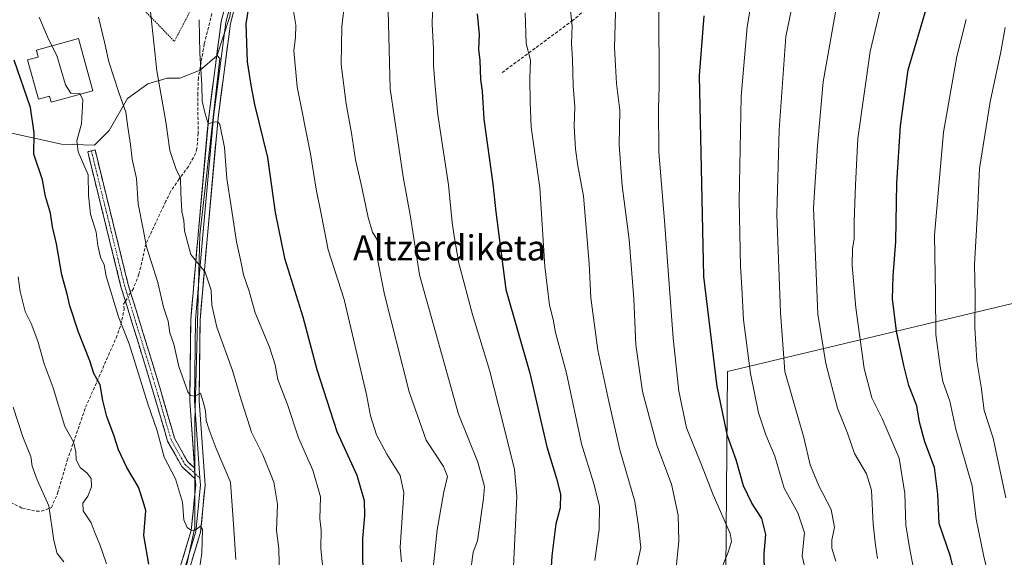
# Model space of a CAD drawing. Units: metres. Extents: x 620269 to 623709, y 4775762 to 4778136.
# Drawn here: x 622445 to 622759, y 4776779 to 4776950 of the extents above; entities that cross this region are included whole.
import ezdxf
from ezdxf.enums import TextEntityAlignment as Align

# ---------------------------------------------------------------- set-up
doc = ezdxf.new("R2010")
doc.units = ezdxf.units.M
doc.header["$MEASUREMENT"] = 0
for name, pattern in [('TRAZO_Y_PUNTO', [1, 0.5, -0.25, 0, -0.25]), ('TRAZOS', [0.75, 0.5, -0.25]), ('TRAZOSX2', [1.5, 1, -0.5])]:
    doc.linetypes.add(name, pattern=pattern)
for name, color, linetype, lineweight in [('Alambrada', 19, 'TRAZOS', 0), ('Arbolado forestal CxS', 92, 'Continuous', 0), ('Camino', 19, 'TRAZOSX2', 0), ('Camino Cxs', 19, 'Continuous', 0), ('Camino eje', 19, 'TRAZO_Y_PUNTO', 0), ('Curva de nivel maestra', 36, 'Continuous', 30), ('Curva de nivel normal', 36, 'Continuous', 0), ('Edificación', 1, 'Continuous', 13), ('Edificación Cxs', 1, 'Continuous', 13), ('Layer 0', 7, 'Continuous', 0), ('Pastizal CxS', 92, 'Continuous', 0), ('Prado CxS', 92, 'Continuous', 0), ('Senda', 19, 'TRAZOSX2', 0), ('Texto cartográfico', 19, 'Continuous', 0)]:
    doc.layers.add(name, color=color, linetype=linetype, lineweight=lineweight)
doc.styles.add('Arial', font='txt', dxfattribs={"height": 0.2})

# ---------------------------------------------------------------- blocks, each defined once
blk = doc.blocks.new('*U150')
at = {"layer": 'Pastizal CxS', "color": 92, "linetype": 'Continuous', "lineweight": 0}
for points in [[(622441.9345, 4776914.0801, 347.9984), (622458.2415, 4776910.4537, 353.7707), (622468.7499, 4776910.0917, 355.7864), (622473.4609, 4776914.8059, 357.8414), (622479.2589, 4776924.9595, 361.0294), (622485.7819, 4776929.6729, 364.2004), (622491.9413, 4776931.4855, 366.6691), (622495.9279, 4776931.4855, 367.7522), (622502.4509, 4776934.0235, 370.762), (622507.8375, 4776938.6945, 371.8006), (622508.7399, 4776937.7585, 372.1558), (622502.3119, 4776881.5191, 365.7827), (622500.7047, 4776822.0663, 359.2525), (622500.7045, 4776788.3225, 355.616), (622481.4219, 4776699.9465, 347.2937), (622465.3535, 4776656.5623, 341.7099), (622460.5327, 4776622.8187, 337.506), (622468.5665, 4776582.6477, 342.0462)], [(622680.3083, 4776558.5997, 421.7471), (622668.4205, 4776609.1245, 422.9589), (622670.4033, 4776837.9721, 427.6421), (622770.4655, 4776861.9181, 469.6347)]]:
    blk.add_polyline3d(points, dxfattribs=at)
blk = doc.blocks.new('*U156')
at = {"layer": 'Prado CxS', "color": 92, "linetype": 'Continuous', "lineweight": 0}
blk.add_polyline3d([(622511.8733, 4776951.0669, 374.1154), (622507.8871, 4776938.7375, 371.8269), (622507.8375, 4776938.6945, 371.8006), (622502.4509, 4776934.0235, 370.762), (622495.9279, 4776931.4855, 367.7522), (622491.9413, 4776931.4855, 366.6691), (622485.7819, 4776929.6729, 364.2004), (622479.2589, 4776924.9595, 361.0294), (622473.4609, 4776914.8059, 357.8414), (622468.7499, 4776910.0917, 355.7864), (622458.2415, 4776910.4537, 353.7707), (622441.9345, 4776914.0801, 347.9984)], dxfattribs=at)
blk = doc.blocks.new('*U193')
at = {"layer": 'Curva de nivel normal', "color": 36, "linetype": 'Continuous', "lineweight": 0}
blk.add_polyline3d([(622472.63, 4776776.72, 345), (622470.55, 4776782.91, 345), (622469.04, 4776786.38, 345), (622467.72, 4776789.78, 345), (622465.16, 4776793.69, 345), (622465.04, 4776796.11, 345), (622466.65, 4776798.33, 345), (622467.84, 4776801.32, 345), (622467.76, 4776803.91, 345), (622466.5, 4776805.63, 345), (622464.22, 4776807.47, 345), (622462.97, 4776809.93, 345), (622462.9, 4776812.39, 345), (622462.1, 4776815.6, 345), (622459.36, 4776820.51, 345), (622455.64, 4776832.85, 345), (622452.79, 4776840.46, 345), (622450.72, 4776847.71, 345), (622448.6, 4776853.28, 345), (622446.69, 4776857.1, 345), (622445.18, 4776863.54, 345), (622444.46, 4776868.14, 345)], dxfattribs=at)
blk = doc.blocks.new('*U194')
at = {"layer": 'Curva de nivel normal', "color": 36, "linetype": 'Continuous', "lineweight": 0}
blk.add_polyline3d([(622566.54, 4776777.44, 380), (622566.11, 4776782.11, 380), (622567.28, 4776799.33, 380), (622566.18, 4776804.94, 380), (622561.85, 4776811.72, 380), (622558.61, 4776817.84, 380), (622556.72, 4776823.9, 380), (622555.4, 4776830.74, 380), (622548.27, 4776860.9, 380), (622543.22, 4776876.81, 380), (622541.09, 4776887.71, 380), (622539.35, 4776896.11, 380), (622537.55, 4776907.37, 380), (622533.3, 4776928.69, 380), (622532.26, 4776940.23, 380), (622532.86, 4776944.39, 380), (622532.91, 4776948.35, 380), (622532.13, 4776952.84, 380)], dxfattribs=at)
blk = doc.blocks.new('*U203')
at = {"layer": 'Curva de nivel normal', "color": 36, "linetype": 'Continuous', "lineweight": 0}
blk.add_polyline3d([(622458.99, 4776777.43, 340), (622456.96, 4776780.07, 340), (622455.89, 4776784.14, 340), (622454.3, 4776795.28, 340), (622450.5, 4776803.48, 340), (622448.94, 4776807.83, 340), (622448.53, 4776810.99, 340), (622445.99, 4776817.16, 340), (622442.86, 4776826.66, 340)], dxfattribs=at)
blk = doc.blocks.new('*U211')
at = {"layer": 'Curva de nivel normal', "color": 36, "linetype": 'Continuous', "lineweight": 0}
blk.add_polyline3d([(622641.13, 4776774.23, 410), (622642.74, 4776781.82, 410), (622642.08, 4776788.75, 410), (622640.92, 4776796.6, 410), (622636.08, 4776813.11, 410), (622632.56, 4776828.44, 410), (622629.06, 4776844.78, 410), (622626.84, 4776861.44, 410), (622626.32, 4776872.4, 410), (622624.53, 4776893.87, 410), (622622.69, 4776903.49, 410), (622621.96, 4776908.82, 410), (622621.6, 4776916.2, 410), (622621.75, 4776922.27, 410), (622621.24, 4776929.05, 410), (622620.98, 4776937.36, 410), (622620.7, 4776942.57, 410), (622620.9, 4776948.08, 410), (622620.34, 4776952.85, 410)], dxfattribs=at)
blk = doc.blocks.new('*U212')
at = {"layer": 'Curva de nivel normal', "color": 36, "linetype": 'Continuous', "lineweight": 0}
blk.add_polyline3d([(622605.96, 4776952.31, 405), (622606.27, 4776942.45, 405), (622607.62, 4776937.21, 405), (622607.48, 4776931.5, 405), (622607.55, 4776923.81, 405), (622607.91, 4776915.85, 405), (622610.65, 4776896.5, 405), (622612.21, 4776871.44, 405), (622613.74, 4776859.16, 405), (622614.83, 4776854.63, 405), (622615.63, 4776850.49, 405), (622619.07, 4776837.44, 405), (622623.9, 4776815.01, 405), (622627.79, 4776802.24, 405), (622629.61, 4776795.11, 405), (622629.56, 4776787.64, 405), (622628.16, 4776777.78, 405)], dxfattribs=at)
blk = doc.blocks.new('*U213')
at = {"layer": 'Curva de nivel normal', "color": 36, "linetype": 'Continuous', "lineweight": 0}
blk.add_polyline3d([(622721.07, 4776962.36, 445), (622715.76, 4776939.93, 445), (622711.86, 4776912.28, 445), (622711.15, 4776897.48, 445), (622710.68, 4776885.78, 445), (622710.77, 4776880.32, 445), (622710.2, 4776877.17, 445), (622710.1, 4776871.78, 445), (622711.2, 4776858.31, 445), (622713.94, 4776839, 445), (622716.34, 4776829.66, 445), (622719.62, 4776823, 445), (622725.09, 4776810.43, 445), (622726.8, 4776799.11, 445), (622727.19, 4776789.07, 445), (622728.33, 4776781.98, 445), (622729.71, 4776774.72, 445)], dxfattribs=at)
blk = doc.blocks.new('*U219')
at = {"layer": 'Curva de nivel normal', "color": 36, "linetype": 'Continuous', "lineweight": 0}
blk.add_polyline3d([(622601.45, 4776760.11, 395), (622603.27, 4776798.31, 395), (622602.54, 4776806.78, 395), (622599.08, 4776820.92, 395), (622594.57, 4776838.42, 395), (622589.16, 4776856.22, 395), (622584.86, 4776872.47, 395), (622583.36, 4776881.11, 395), (622582.68, 4776885.44, 395), (622581.5, 4776897.44, 395), (622578.11, 4776919.78, 395), (622577.24, 4776928.78, 395), (622576.76, 4776935.48, 395), (622576.79, 4776940.84, 395), (622576.36, 4776948.7, 395), (622576.64, 4776960.1, 395)], dxfattribs=at)
blk = doc.blocks.new('*U220')
at = {"layer": 'Curva de nivel normal', "color": 36, "linetype": 'Continuous', "lineweight": 0}
blk.add_polyline3d([(622755.7, 4776763.88, 455), (622751.99, 4776779.11, 455), (622749.57, 4776790.98, 455), (622748.28, 4776801.62, 455), (622743.11, 4776819.64, 455), (622741.18, 4776828.52, 455), (622738.94, 4776834.82, 455), (622738.1, 4776839.62, 455), (622736.74, 4776849.76, 455), (622736.58, 4776862.69, 455), (622736.32, 4776881.44, 455), (622739.2, 4776914.2, 455), (622743.39, 4776938.31, 455), (622746.36, 4776950.12, 455)], dxfattribs=at)
blk = doc.blocks.new('*U227')
at = {"layer": 'Curva de nivel normal', "color": 36, "linetype": 'Continuous', "lineweight": 0}
blk.add_polyline3d([(622718.2, 4776778.5, 440), (622717.47, 4776782.71, 440), (622716.77, 4776789.44, 440), (622716.23, 4776800.2, 440), (622714.61, 4776805.46, 440), (622710.8, 4776811.89, 440), (622708.58, 4776818.35, 440), (622705.44, 4776826.32, 440), (622701.67, 4776840.53, 440), (622699.12, 4776856.28, 440), (622697.73, 4776890.11, 440), (622699.02, 4776909.92, 440), (622700.87, 4776930.33, 440), (622704.79, 4776952.52, 440)], dxfattribs=at)
blk = doc.blocks.new('*U235')
at = {"layer": 'Curva de nivel normal', "color": 36, "linetype": 'Continuous', "lineweight": 0}
blk.add_polyline3d([(622667.58, 4776773.14, 420), (622670.58, 4776780.48, 420), (622671.68, 4776783.92, 420), (622671.2, 4776786.37, 420), (622665.81, 4776798.78, 420), (622661.88, 4776808.77, 420), (622657.34, 4776820.08, 420), (622654.83, 4776831.77, 420), (622653.06, 4776848.67, 420), (622650.34, 4776886, 420), (622648.54, 4776908, 420), (622648.42, 4776921.8, 420), (622648.59, 4776928.66, 420), (622648.53, 4776953.86, 420)], dxfattribs=at)
blk = doc.blocks.new('*U238')
at = {"layer": 'Curva de nivel normal', "color": 36, "linetype": 'Continuous', "lineweight": 0}
blk.add_polyline3d([(622502.11, 4776950.08, 370), (622502.39, 4776939.4, 370), (622502.98, 4776929.34, 370), (622503.07, 4776924.1, 370), (622504.05, 4776920.08, 370), (622505.01, 4776916.9, 370), (622506.77, 4776917.41, 370), (622508.1, 4776917.51, 370), (622508.73, 4776916.65, 370), (622510.22, 4776909.34, 370), (622510.97, 4776899.45, 370), (622512.31, 4776890.58, 370), (622513.98, 4776879.36, 370), (622515.56, 4776872.63, 370), (622516.28, 4776868.77, 370), (622518.01, 4776863.64, 370), (622519.95, 4776856.7, 370), (622524.52, 4776845.78, 370), (622526.3, 4776840.11, 370), (622527.18, 4776835.44, 370), (622530.26, 4776827.55, 370), (622533.81, 4776816.9, 370), (622538.31, 4776806.61, 370), (622540.74, 4776798.12, 370), (622540.57, 4776791.11, 370), (622540.94, 4776787.44, 370), (622540.9, 4776781.78, 370), (622541.64, 4776774.23, 370)], dxfattribs=at)
blk = doc.blocks.new('*U241')
at = {"layer": 'Curva de nivel normal', "color": 36, "linetype": 'Continuous', "lineweight": 0}
blk.add_polyline3d([(622484.8, 4776969.61, 365), (622488.62, 4776933.83, 365), (622491.5, 4776917.51, 365), (622492.75, 4776908.43, 365), (622494.66, 4776902.7, 365), (622496.21, 4776899.56, 365), (622496.26, 4776894.96, 365), (622496.65, 4776889, 365), (622497.26, 4776886.11, 365), (622497.46, 4776882.84, 365), (622499.5, 4776875.33, 365), (622504.02, 4776869.66, 365), (622505.96, 4776863.94, 365), (622506.14, 4776859.14, 365), (622507.76, 4776852.1, 365), (622512.7, 4776838.37, 365), (622515.5, 4776828.97, 365), (622517.56, 4776822.78, 365), (622518.84, 4776818.65, 365), (622522.4, 4776811.45, 365), (622525.96, 4776802.81, 365), (622527.04, 4776795.81, 365), (622526.8, 4776787.33, 365), (622527.51, 4776781.63, 365), (622527.76, 4776772.05, 365)], dxfattribs=at)
blk = doc.blocks.new('*U243')
at = {"layer": 'Curva de nivel normal', "color": 36, "linetype": 'Continuous', "lineweight": 0}
blk.add_polyline3d([(622654, 4776775.44, 415), (622654.92, 4776784.11, 415), (622654.72, 4776792.28, 415), (622652.5, 4776802.11, 415), (622647.87, 4776814.54, 415), (622643.31, 4776831.63, 415), (622641.15, 4776846.54, 415), (622640.54, 4776861.21, 415), (622639.04, 4776880.08, 415), (622636.84, 4776897.18, 415), (622635.9, 4776910.06, 415), (622636.05, 4776921.25, 415), (622635.08, 4776929.73, 415), (622634.72, 4776935.44, 415), (622634.42, 4776941.09, 415), (622634.78, 4776956.19, 415)], dxfattribs=at)
blk = doc.blocks.new('*U248')
at = {"layer": 'Curva de nivel normal', "color": 36, "linetype": 'Continuous', "lineweight": 0}
blk.add_polyline3d([(622513.77, 4776778.11, 360), (622513.22, 4776787.78, 360), (622512.08, 4776802.78, 360), (622507.5, 4776813.44, 360), (622505.28, 4776819.44, 360), (622504.32, 4776822.38, 360), (622504.16, 4776825.52, 360), (622503.41, 4776828.39, 360), (622502.58, 4776831.08, 360), (622500.78, 4776830.12, 360), (622499.36, 4776830.35, 360), (622498.5, 4776831.59, 360), (622495.61, 4776839.65, 360), (622494.06, 4776846.7, 360), (622492.82, 4776850.34, 360), (622492.22, 4776854.08, 360), (622490.78, 4776858.49, 360), (622489.02, 4776866.36, 360), (622485.34, 4776877.68, 360), (622484.3, 4776883.3, 360), (622482.71, 4776891.39, 360), (622482.13, 4776899.53, 360), (622480.8, 4776905.7, 360), (622480.31, 4776910.3, 360), (622479.42, 4776915.81, 360), (622478.78, 4776920.63, 360), (622476.52, 4776926.85, 360), (622473.41, 4776936.7, 360), (622472.01, 4776942.95, 360), (622470.12, 4776950.86, 360)], dxfattribs=at)
blk = doc.blocks.new('*U252')
at = {"layer": 'Curva de nivel normal', "color": 36, "linetype": 'Continuous', "lineweight": 0}
blk.add_polyline3d([(622464.2472, 4776926.3228, 355), (622465.04, 4776924.53, 355), (622464.69, 4776916.9, 355), (622463.15, 4776911.48, 355), (622463.6, 4776908.01, 355), (622466.76, 4776900.64, 355), (622466.93, 4776894.11, 355), (622467.52, 4776888.11, 355), (622469.29, 4776882.44, 355), (622469.85, 4776878.11, 355), (622470.74, 4776874.44, 355), (622471.89, 4776871.98, 355), (622472.56, 4776868.33, 355), (622476.45, 4776855.45, 355), (622479.81, 4776846.81, 355), (622485.75, 4776827.74, 355), (622488.77, 4776819.09, 355), (622490.97, 4776810.78, 355), (622494.59, 4776803.78, 355), (622496.85, 4776796.44, 355), (622497.25, 4776790.78, 355), (622498.33, 4776788.29, 355), (622499.74, 4776787.36, 355), (622500.95, 4776787.59, 355), (622502.56, 4776788.8, 355), (622503.2, 4776787.71, 355), (622503.03, 4776780.11, 355), (622500.12, 4776761.03, 355)], dxfattribs=at)
blk = doc.blocks.new('*U254')
at = {"layer": 'Curva de nivel normal', "color": 36, "linetype": 'Continuous', "lineweight": 0}
blk.add_polyline3d([(622758.82, 4776947.62, 460), (622757.38, 4776939.86, 460), (622754.01, 4776923.93, 460), (622750.66, 4776902.69, 460), (622750.01, 4776888.75, 460), (622749.08, 4776872.14, 460), (622749.25, 4776862.24, 460), (622749.12, 4776852.03, 460), (622749.79, 4776841.44, 460), (622751.2, 4776833.1, 460), (622752.13, 4776825.58, 460), (622754.99, 4776816.78, 460), (622758.98, 4776797.76, 460)], dxfattribs=at)
blk = doc.blocks.new('*U259')
at = {"layer": 'Curva de nivel maestra', "color": 36, "linetype": 'Continuous', "lineweight": 30}
blk.add_polyline3d([(622743.6, 4776769.99, 450), (622741.39, 4776779.1, 450), (622737.8, 4776789.58, 450), (622737.4, 4776798.94, 450), (622736.26, 4776807.42, 450), (622733.18, 4776815.64, 450), (622731.54, 4776821.86, 450), (622730.64, 4776827.1, 450), (622728.08, 4776833.57, 450), (622726.58, 4776839.97, 450), (622724.2, 4776850.82, 450), (622722.93, 4776861.13, 450), (622723.13, 4776868.36, 450), (622723.99, 4776879.42, 450), (622724.28, 4776898.02, 450), (622725.46, 4776916.28, 450), (622727.88, 4776934.11, 450), (622738, 4776968.2, 450)], dxfattribs=at)
blk = doc.blocks.new('*U260')
at = {"layer": 'Curva de nivel maestra', "color": 36, "linetype": 'Continuous', "lineweight": 30}
blk.add_polyline3d([(622517.82, 4776954.1, 375), (622517.03, 4776948.78, 375), (622517.43, 4776936.68, 375), (622518.56, 4776929.23, 375), (622519.74, 4776923.08, 375), (622523.85, 4776906.19, 375), (622526.35, 4776888.69, 375), (622529.28, 4776874.09, 375), (622535.18, 4776855.38, 375), (622539.64, 4776838.63, 375), (622545.96, 4776818.86, 375), (622552.29, 4776805, 375), (622554.69, 4776796.92, 375), (622554.77, 4776792, 375), (622554.14, 4776784.79, 375), (622554.23, 4776769.24, 375)], dxfattribs=at)
blk = doc.blocks.new('*U264')
at = {"layer": 'Curva de nivel maestra', "color": 36, "linetype": 'Continuous', "lineweight": 30}
blk.add_polyline3d([(622590.61, 4776951.9, 400), (622591.27, 4776945.35, 400), (622591.06, 4776940.59, 400), (622591.48, 4776937.11, 400), (622591.72, 4776931.07, 400), (622592.29, 4776927.3, 400), (622592.82, 4776918.35, 400), (622595.66, 4776897.8, 400), (622596.65, 4776888.92, 400), (622599.74, 4776864.11, 400), (622607.41, 4776837.44, 400), (622612.85, 4776814.01, 400), (622615.95, 4776803.96, 400), (622617.25, 4776798.92, 400), (622617.04, 4776794.57, 400), (622615.7, 4776789.45, 400), (622614.42, 4776779.28, 400), (622613.25, 4776760.55, 400)], dxfattribs=at)

msp = doc.modelspace()

# ---------------------------------------------------------------- linework, layer by layer
at = {"layer": 'Alambrada', "color": 19, "linetype": 'TRAZOS', "lineweight": 0}
msp.add_polyline3d([(622466.76, 4777049.87, 356.38), (622466.26, 4777048.63, 356.46), (622460.26, 4777032.88, 356.87), (622459.76, 4777031.88, 356.94), (622456.26, 4776996.89, 358.25), (622456.25, 4776995.64, 358.15), (622456.25, 4776993.89, 358.01), (622456.97, 4776984.6, 358.03), (622457.25, 4776980.9, 358.14), (622457.75, 4776980.9, 358.25), (622494.24, 4776943.16, 367.15), (622500.24, 4776954.66, 369.49), (622500.74, 4776955.65, 369.7), (622513.73, 4776988.89, 373.98), (622513.98, 4776989.89, 374.01), (622529.23, 4777024.38, 376.05), (622551.6, 4777052.49, 377.52)], dxfattribs=at)
at = {"layer": 'Arbolado forestal CxS', "color": 92, "linetype": 'Continuous', "lineweight": 0}
for points in [[(622539.25, 4777040.86, 377.49), (622532.17, 4777032.45, 377.05), (622526.01, 4777023.75, 376.49), (622518.77, 4777004.89, 376.26), (622516.59, 4776986.04, 375.4), (622511.87, 4776951.07, 374.12), (622507.89, 4776938.74, 371.83), (622507.84, 4776938.69, 371.8)], [(622770.47, 4776861.92, 469.63), (622670.4, 4776837.97, 427.64), (622668.42, 4776609.12, 422.96), (622680.31, 4776558.6, 421.75), (622595.89, 4776516.77, 388.15), (622497.12, 4776481.1, 344.68), (622497.12, 4776481.1, 344.68), (622487.85, 4776524.8, 344.85), (622468.57, 4776582.65, 342.05), (622460.53, 4776622.82, 337.51), (622465.35, 4776656.56, 341.71), (622481.42, 4776699.95, 347.29), (622500.7, 4776788.32, 355.62), (622500.7, 4776822.07, 359.25), (622502.31, 4776881.52, 365.78), (622508.74, 4776937.76, 372.16), (622507.84, 4776938.69, 371.8), (622507.89, 4776938.74, 371.83), (622511.87, 4776951.07, 374.12)], [(622507.84, 4776938.69, 371.8), (622508.74, 4776937.76, 372.16), (622502.31, 4776881.52, 365.78), (622500.7, 4776822.07, 359.25), (622500.7, 4776788.32, 355.62), (622481.42, 4776699.95, 347.29), (622465.35, 4776656.56, 341.71), (622460.53, 4776622.82, 337.51), (622468.57, 4776582.65, 342.05), (622487.85, 4776524.8, 344.85), (622497.12, 4776481.1, 344.68), (622595.89, 4776516.77, 388.15), (622680.31, 4776558.6, 421.75), (622668.42, 4776609.12, 422.96), (622670.4, 4776837.97, 427.64), (622770.47, 4776861.92, 469.63)]]:
    msp.add_polyline3d(points, dxfattribs=at)
at = {"layer": 'Camino', "color": 19, "linetype": 'TRAZOSX2', "lineweight": 0}
for points in [[(622467.8, 4776908.3), (622466.63, 4776908.01), (622477.23, 4776865.03), (622478.63, 4776860.46)], [(622480.32, 4776863.13), (622479.54, 4776865.67), (622468.97, 4776908.59), (622467.8, 4776908.3)], [(622500.64, 4776807.29), (622498.52, 4776809.22), (622494.31, 4776816.73), (622488.66, 4776836.06), (622480.32, 4776863.13)], [(622478.63, 4776860.46), (622486.36, 4776835.37), (622492.09, 4776815.8), (622496.61, 4776807.71), (622500.89, 4776803.83)]]:
    msp.add_lwpolyline(points, dxfattribs=at)
at = {"layer": 'Camino Cxs', "color": 19, "linetype": 'Continuous', "lineweight": 0}
msp.add_lwpolyline([(622500.64, 4776807.29), (622500.89, 4776803.83)], dxfattribs=at)
msp.add_polyline3d([(622500.64, 4776807.29, 357.07), (622500.71, 4776806.33, 356.94), (622500.89, 4776803.83, 356.6), (622498.75, 4776805.77, 356.53), (622496.61, 4776807.71, 356.81), (622494.35, 4776811.75, 356.33), (622492.09, 4776815.8, 355.96), (622490.94, 4776819.71, 355.72), (622489.8, 4776823.63, 355.42), (622488.65, 4776827.54, 355.37), (622487.51, 4776831.46, 355.6), (622486.36, 4776835.37, 355.55), (622485.06, 4776839.61, 355.22), (622483.75, 4776843.84, 355.22), (622482.45, 4776848.08, 355.51), (622481.14, 4776852.32, 355.46), (622479.84, 4776856.55, 355.41), (622478.53, 4776860.79, 355.7), (622477.23, 4776865.03, 355.97), (622476.05, 4776869.8, 355.71), (622474.87, 4776874.58, 355.77), (622473.7, 4776879.36, 356.02), (622472.52, 4776884.13, 356.14), (622471.34, 4776888.91, 356.16), (622470.17, 4776893.68, 355.67), (622468.99, 4776898.46, 355.14), (622467.81, 4776903.24, 355.15), (622466.63, 4776908.01, 355.14), (622468.97, 4776908.59, 355.36), (622470.14, 4776903.82, 355.38), (622471.32, 4776899.05, 355.66), (622472.49, 4776894.28, 356.41), (622473.67, 4776889.51, 356.83), (622474.84, 4776884.74, 356.81), (622476.02, 4776879.97, 356.5), (622477.19, 4776875.21, 356.35), (622478.37, 4776870.44, 356.39), (622479.54, 4776865.67, 356.28), (622480.84, 4776861.44, 355.96), (622482.15, 4776857.21, 355.94), (622483.45, 4776852.98, 356.16), (622484.75, 4776848.75, 355.9), (622486.06, 4776844.52, 355.61), (622487.36, 4776840.29, 355.94), (622488.66, 4776836.06, 356.25), (622489.79, 4776832.19, 356.09), (622490.92, 4776828.33, 355.78), (622492.05, 4776824.46, 356.22), (622493.18, 4776820.6, 356.65), (622494.31, 4776816.73, 356.69), (622496.42, 4776812.98, 356.9), (622498.52, 4776809.22, 357.18), (622500.64, 4776807.29, 357.07)], close=True, dxfattribs=at)
at = {"layer": 'Camino eje', "color": 19, "linetype": 'TRAZO_Y_PUNTO', "lineweight": 0}
for points in [[(622467.8, 4776908.3), (622478.38, 4776865.35), (622479.48, 4776861.8)], [(622479.48, 4776861.8), (622487.51, 4776835.71), (622493.2, 4776816.27), (622497.57, 4776808.46), (622500.76, 4776805.56)], [(622500.76, 4776805.56), (622502.37, 4776804.1)]]:
    msp.add_lwpolyline(points, dxfattribs=at)
at = {"layer": 'Curva de nivel maestra', "color": 36, "linetype": 'Continuous', "lineweight": 30}
for points in [[(622682.15, 4776773.82, 425), (622682.05, 4776780.07, 425), (622682.58, 4776786.09, 425), (622681.34, 4776791.16, 425), (622678.11, 4776796.05, 425), (622675.43, 4776801.59, 425), (622673.11, 4776809.84, 425), (622670.39, 4776817.52, 425), (622667.08, 4776833.28, 425), (622662.89, 4776868.23, 425), (622661.43, 4776932.27, 425), (622662.99, 4776951.29, 425)], [(622486.15, 4776776.61, 350), (622484.46, 4776785.78, 350), (622485.13, 4776793.78, 350), (622484.34, 4776796.56, 350), (622482.82, 4776801.15, 350), (622479.11, 4776807.45, 350), (622476.44, 4776813.03, 350), (622475.04, 4776817.45, 350), (622472.7, 4776823.64, 350), (622471.43, 4776828.8, 350), (622470.57, 4776833.76, 350), (622468.6, 4776837.34, 350), (622467.33, 4776841.46, 350), (622463.75, 4776850.59, 350), (622460.96, 4776858.9, 350), (622460.09, 4776862.7, 350), (622458.38, 4776868.8, 350), (622456.67, 4776878.7, 350), (622455.43, 4776884.11, 350), (622454.78, 4776888.44, 350), (622453.22, 4776893.78, 350), (622452.22, 4776899.05, 350), (622449.44, 4776907.2, 350), (622449.63, 4776914.05, 350), (622448.4, 4776922.14, 350), (622443.23, 4776937.14, 350)]]:
    msp.add_polyline3d(points, dxfattribs=at)
at = {"layer": 'Curva de nivel normal', "color": 36, "linetype": 'Continuous', "lineweight": 0}
for points in [[(622576.77, 4776776.46, 385), (622577.96, 4776787.63, 385), (622580.06, 4776799.73, 385), (622581.23, 4776804.57, 385), (622579.92, 4776807.76, 385), (622574.38, 4776816.16, 385), (622568.98, 4776831.56, 385), (622561.14, 4776862.58, 385), (622558.97, 4776873.84, 385), (622559.3, 4776877.78, 385), (622558.7, 4776880.16, 385), (622557.35, 4776882.36, 385), (622555.98, 4776887.07, 385), (622553.82, 4776897.18, 385), (622551.92, 4776905.42, 385), (622550.68, 4776913.97, 385), (622548.94, 4776923.24, 385), (622547.34, 4776935.81, 385), (622547.6, 4776947.87, 385), (622548.83, 4776958.73, 385)], [(622695.33, 4776774.15, 430), (622694.12, 4776779.33, 430), (622694.91, 4776786.58, 430), (622692.82, 4776792.96, 430), (622688.46, 4776800.87, 430), (622685.42, 4776811.06, 430), (622682.64, 4776817.85, 430), (622680.28, 4776824.8, 430), (622677.71, 4776837.38, 430), (622675.49, 4776854.44, 430), (622674.96, 4776864.78, 430), (622674.52, 4776871.44, 430), (622674.1, 4776892.44, 430), (622674.68, 4776925.56, 430), (622676.68, 4776947.85, 430), (622678.44, 4776958.68, 430)], [(622704.93, 4776777.65, 435), (622703.63, 4776781.78, 435), (622703.65, 4776784.44, 435), (622704.45, 4776788.35, 435), (622703.44, 4776794.08, 435), (622699.45, 4776801.63, 435), (622696.69, 4776808.32, 435), (622694.65, 4776817.04, 435), (622688.68, 4776838.02, 435), (622687.29, 4776856.8, 435), (622686.08, 4776888.05, 435), (622686.86, 4776914.97, 435), (622688.99, 4776944.74, 435), (622691.52, 4776957.1, 435)], [(622588.47, 4776773.27, 390), (622589.4, 4776780.48, 390), (622590.77, 4776784.11, 390), (622592.64, 4776797.52, 390), (622592.95, 4776801.41, 390), (622590.84, 4776809.18, 390), (622584.75, 4776824.44, 390), (622572.25, 4776868.78, 390), (622569.42, 4776887.28, 390), (622567.08, 4776900, 390), (622562.96, 4776928.06, 390), (622562.36, 4776953.04, 390)], [(622451.21, 4776950.88, 355), (622453.82, 4776944.64, 355), (622455.26, 4776941.7, 355)], [(622455.26, 4776941.7, 355), (622456.77, 4776938.64, 355), (622459.56, 4776929.31, 355), (622461.3, 4776926.66, 355), (622464.16, 4776926.52, 355), (622464.25, 4776926.32, 355)]]:
    msp.add_polyline3d(points, dxfattribs=at)
at = {"layer": 'Edificación', "color": 1, "linetype": 'Continuous', "lineweight": 13}
msp.add_polyline3d([(622468.31, 4776927.45, 356.28), (622455.01, 4776923.76, 353.07), (622454.48, 4776925.69, 352.79), (622450.97, 4776924.72, 350.95), (622447.48, 4776937.34, 351.21), (622450.9, 4776938.14, 352.55), (622450.3, 4776940.33, 352.79), (622463.71, 4776944.04, 357.1), (622468.31, 4776927.45, 356.28)], dxfattribs=at)
at = {"layer": 'Edificación Cxs', "color": 1, "linetype": 'Continuous', "lineweight": 13}
msp.add_polyline3d([(622468.31, 4776927.45, 356.28), (622455.01, 4776923.76, 353.07), (622454.48, 4776925.69, 352.79), (622450.97, 4776924.72, 350.95), (622447.48, 4776937.34, 351.21), (622450.9, 4776938.14, 352.55), (622450.3, 4776940.33, 352.79), (622463.71, 4776944.04, 357.1), (622468.31, 4776927.45, 356.28)], close=True, dxfattribs=at)
at = {"layer": 'Layer 0', "linetype": 'Continuous', "lineweight": 0}
for points in [[(622500.64, 4776807.29), (622499.12, 4776828.64), (622499.44, 4776854.63), (622501.67, 4776880.41), (622505.17, 4776919.18), (622509.15, 4776949.46), (622514.41, 4776969.72), (622519.53, 4776988.57), (622524.7, 4777000.22), (622536.25, 4777017.7), (622539.95, 4777022.19)], [(622541.65, 4777021.89), (622537.45, 4777016.8), (622526.02, 4776999.5), (622520.94, 4776988.07), (622515.86, 4776969.34), (622510.63, 4776949.17), (622506.66, 4776919.01), (622503.16, 4776880.28), (622500.94, 4776854.56), (622500.62, 4776828.68), (622502.37, 4776804.1)], [(622517.31, 4776968.95), (622512.1, 4776948.89), (622508.15, 4776918.85), (622504.66, 4776880.14), (622502.44, 4776854.49), (622502.13, 4776828.73), (622504.03, 4776801.83), (622502.58, 4776786.8), (622497.31, 4776769.38), (622491.45, 4776746.75), (622487.65, 4776727.44), (622485.11, 4776713.27), (622481.26, 4776697.87), (622474.08, 4776680.8), (622469.38, 4776668.58), (622466.71, 4776653.06), (622463.68, 4776623.59), (622460.47, 4776613.45), (622454.51, 4776609.08), (622448.92, 4776612.47), (622444.85, 4776618.58)], [(622500.64, 4776807.29), (622500.89, 4776803.83)], [(622502.37, 4776804.1), (622502.53, 4776801.85), (622501.1, 4776787.09), (622495.86, 4776769.79), (622489.99, 4776747.09), (622486.18, 4776727.72), (622483.64, 4776713.59), (622479.83, 4776698.35), (622472.68, 4776681.36), (622467.92, 4776668.98), (622465.22, 4776653.26), (622462.21, 4776623.9), (622459.19, 4776614.37), (622454.43, 4776610.88), (622449.98, 4776613.58), (622446.17, 4776619.29), (622440.3, 4776633.26)], [(622441.72, 4776633.75), (622447.5, 4776620), (622451.05, 4776614.69), (622454.35, 4776612.68), (622457.91, 4776615.29), (622460.73, 4776624.2), (622463.74, 4776653.47), (622466.47, 4776669.38), (622471.29, 4776681.92), (622478.4, 4776698.82), (622482.17, 4776713.9), (622484.7, 4776728), (622488.53, 4776747.42), (622494.42, 4776770.19), (622499.62, 4776787.38), (622501.02, 4776801.87), (622500.89, 4776803.83)]]:
    msp.add_lwpolyline(points, dxfattribs=at)
for points in [[(622497.02, 4776778.79, 353.87), (622498.32, 4776783.09, 354.33), (622499.62, 4776787.38, 354.94), (622500.09, 4776792.21, 355.42), (622500.56, 4776797.04, 355.82), (622501.02, 4776801.87, 356.41), (622500.89, 4776803.83, 356.64), (622500.71, 4776806.33, 356.93), (622500.64, 4776807.29, 357.04), (622500.39, 4776810.8, 357.44), (622500.07, 4776815.26, 357.84), (622499.76, 4776819.72, 358.41), (622499.44, 4776824.18, 359.08), (622499.12, 4776828.64, 359.51), (622499.18, 4776832.97, 359.86), (622499.23, 4776837.3, 360.45), (622499.28, 4776841.64, 361.06), (622499.34, 4776845.97, 361.6), (622499.39, 4776850.3, 362.1), (622499.44, 4776854.63, 362.62), (622499.81, 4776858.93, 363.22), (622500.19, 4776863.23, 363.83), (622500.56, 4776867.52, 364.35), (622500.93, 4776871.82, 364.81), (622501.3, 4776876.11, 365.35), (622501.67, 4776880.41, 365.83), (622502.11, 4776885.25, 366.25), (622502.54, 4776890.1, 366.61), (622502.98, 4776894.95, 366.91), (622503.42, 4776899.79, 367.16), (622503.86, 4776904.64, 367.65), (622504.29, 4776909.49, 368.34), (622504.73, 4776914.33, 368.85), (622505.17, 4776919.18, 369.55), (622505.74, 4776923.5, 370.11), (622506.3, 4776927.83, 370.87), (622506.87, 4776932.16, 371.22), (622507.44, 4776936.48, 371.55), (622508.01, 4776940.81, 371.81), (622508.58, 4776945.14, 372.12), (622509.15, 4776949.46, 372.44), (622510.2, 4776953.51, 372.78)], [(622513.14, 4776952.9, 373.51), (622512.1, 4776948.89, 373.12), (622511.54, 4776944.6, 372.49), (622510.97, 4776940.3, 372.07), (622510.41, 4776936.01, 372.01), (622509.84, 4776931.72, 371.89), (622509.28, 4776927.43, 371.5), (622508.71, 4776923.14, 370.96), (622508.15, 4776918.85, 370.5), (622507.71, 4776914.01, 369.93), (622507.28, 4776909.17, 369.33), (622506.84, 4776904.33, 368.65), (622506.4, 4776899.5, 368.01), (622505.97, 4776894.66, 367.59), (622505.53, 4776889.82, 366.97), (622505.1, 4776884.98, 366.43), (622504.66, 4776880.14, 365.93), (622504.29, 4776875.87, 365.54), (622503.92, 4776871.59, 365.27), (622503.55, 4776867.32, 365.01), (622503.18, 4776863.04, 364.6), (622502.81, 4776858.76, 364.16), (622502.44, 4776854.49, 363.35), (622502.39, 4776850.19, 362.83), (622502.34, 4776845.9, 362.36), (622502.28, 4776841.61, 361.81), (622502.23, 4776837.31, 361.16), (622502.18, 4776833.02, 360.51), (622502.13, 4776828.73, 360.01), (622502.44, 4776824.25, 359.7), (622502.76, 4776819.76, 359.28), (622503.08, 4776815.28, 358.74), (622503.4, 4776810.8, 357.96), (622503.72, 4776806.32, 357.15), (622504.03, 4776801.83, 356.64), (622503.67, 4776798.08, 356.38), (622503.31, 4776794.32, 356.29), (622502.94, 4776790.56, 355.83), (622502.58, 4776786.8, 355.35), (622501.26, 4776782.44, 354.41), (622499.94, 4776778.09, 353.92)]]:
    msp.add_polyline3d(points, dxfattribs=at)
at = {"layer": 'Pastizal CxS', "color": 92, "linetype": 'Continuous', "lineweight": 0}
for points in [[(622507.84, 4776938.69, 371.8), (622502.45, 4776934.02, 370.76), (622495.93, 4776931.49, 367.75), (622491.94, 4776931.49, 366.67), (622485.78, 4776929.67, 364.2), (622479.26, 4776924.96, 361.03), (622473.46, 4776914.81, 357.84), (622468.75, 4776910.09, 355.79), (622458.24, 4776910.45, 353.77), (622441.93, 4776914.08, 348)], [(622507.84, 4776938.69, 371.8), (622508.74, 4776937.76, 372.16), (622502.31, 4776881.52, 365.78), (622500.7, 4776822.07, 359.25), (622500.7, 4776788.32, 355.62), (622481.42, 4776699.95, 347.29), (622465.35, 4776656.56, 341.71), (622460.53, 4776622.82, 337.51), (622468.57, 4776582.65, 342.05), (622487.85, 4776524.8, 344.85), (622497.12, 4776481.1, 344.68), (622595.89, 4776516.77, 388.15), (622680.31, 4776558.6, 421.75), (622668.42, 4776609.12, 422.96), (622670.4, 4776837.97, 427.64), (622770.47, 4776861.92, 469.63)]]:
    msp.add_polyline3d(points, dxfattribs=at)
at = {"layer": 'Prado CxS', "color": 92, "linetype": 'Continuous', "lineweight": 0}
for points in [[(622539.25, 4777040.86, 377.49), (622532.17, 4777032.45, 377.05), (622526.01, 4777023.75, 376.49), (622518.77, 4777004.89, 376.26), (622516.59, 4776986.04, 375.4), (622511.87, 4776951.07, 374.12), (622507.89, 4776938.74, 371.83), (622507.84, 4776938.69, 371.8)], [(622507.84, 4776938.69, 371.8), (622502.45, 4776934.02, 370.76), (622495.93, 4776931.49, 367.75), (622491.94, 4776931.49, 366.67), (622485.78, 4776929.67, 364.2), (622479.26, 4776924.96, 361.03), (622473.46, 4776914.81, 357.84), (622468.75, 4776910.09, 355.79), (622458.24, 4776910.45, 353.77), (622441.93, 4776914.08, 348)]]:
    msp.add_polyline3d(points, dxfattribs=at)
at = {"layer": 'Senda', "color": 19, "linetype": 'TRAZOSX2', "lineweight": 0}
for points in [[(622819.98, 4777067.75), (622794.78, 4777055.72), (622760.06, 4777038.85), (622728.31, 4777023.31), (622701.52, 4777009.09), (622676.38, 4776990.23), (622649.26, 4776973.37), (622621.15, 4776949.88), (622598.33, 4776933.02)], [(622539.95, 4777022.19), (622539.29, 4777022.3), (622534.03, 4777023.22), (622529.44, 4777021.44), (622528.61, 4777020.53), (622525.7, 4777016.24), (622523.73, 4777011.76), (622516.3, 4776989.76), (622513.17, 4776979.09), (622506.95, 4776954.99), (622503.76, 4776942.33), (622501.9, 4776931.6), (622501.7, 4776926.65), (622501.8, 4776913.98), (622501.44, 4776909.09), (622501, 4776907.49), (622498.72, 4776903.29), (622495.73, 4776899.39), (622493.03, 4776895.27), (622491.5, 4776892.24), (622485.19, 4776878.67), (622482.96, 4776868.97), (622481.18, 4776864.49), (622480.32, 4776863.13)], [(622478.63, 4776860.46), (622479.48, 4776861.8)], [(622480.32, 4776863.13), (622479.48, 4776861.8)], [(622353.56, 4776838.72), (622369.33, 4776827.61), (622375.95, 4776823.94), (622387.46, 4776820.93), (622405.26, 4776812.93), (622425.98, 4776804.35), (622445.83, 4776794.44), (622450.31, 4776793.49), (622451.84, 4776793.49), (622455.09, 4776794.65), (622457.05, 4776799.22), (622460.14, 4776809.73), (622465.97, 4776826.63), (622475.67, 4776848.68), (622477.22, 4776852.92), (622478.21, 4776857.83), (622478.03, 4776859.51), (622478.63, 4776860.46)]]:
    msp.add_lwpolyline(points, dxfattribs=at)

# ---------------------------------------------------------------- block references
at = {"layer": 'Curva de nivel maestra', "color": 36, "linetype": 'Continuous', "lineweight": 30}
for name in ['*U259', '*U264', '*U260']:
    msp.add_blockref(name, (0, 0), dxfattribs=at)
at = {"layer": 'Curva de nivel normal', "color": 36, "linetype": 'Continuous', "lineweight": 0}
for name in ['*U254', '*U227', '*U220', '*U219', '*U212', '*U211', '*U243', '*U235', '*U238', '*U241', '*U194', '*U248', '*U193', '*U203', '*U213', '*U252']:
    msp.add_blockref(name, (0, 0), dxfattribs=at)
at = {"layer": 'Pastizal CxS', "color": 92, "linetype": 'Continuous', "lineweight": 0}
msp.add_blockref('*U150', (0, 0), dxfattribs=at)
at = {"layer": 'Prado CxS', "color": 92, "linetype": 'Continuous', "lineweight": 0}
msp.add_blockref('*U156', (0, 0), dxfattribs=at)

# ---------------------------------------------------------------- texts
at = {"layer": 'Texto cartográfico', "color": 19, "linetype": 'Continuous', "lineweight": 0, "style": 'Arial'}
msp.add_text('Altzerdiketa', height=8, dxfattribs=at).set_placement((622581.86, 4776877.4), align=Align.MIDDLE_CENTER)

doc.saveas('drawing.dxf')
